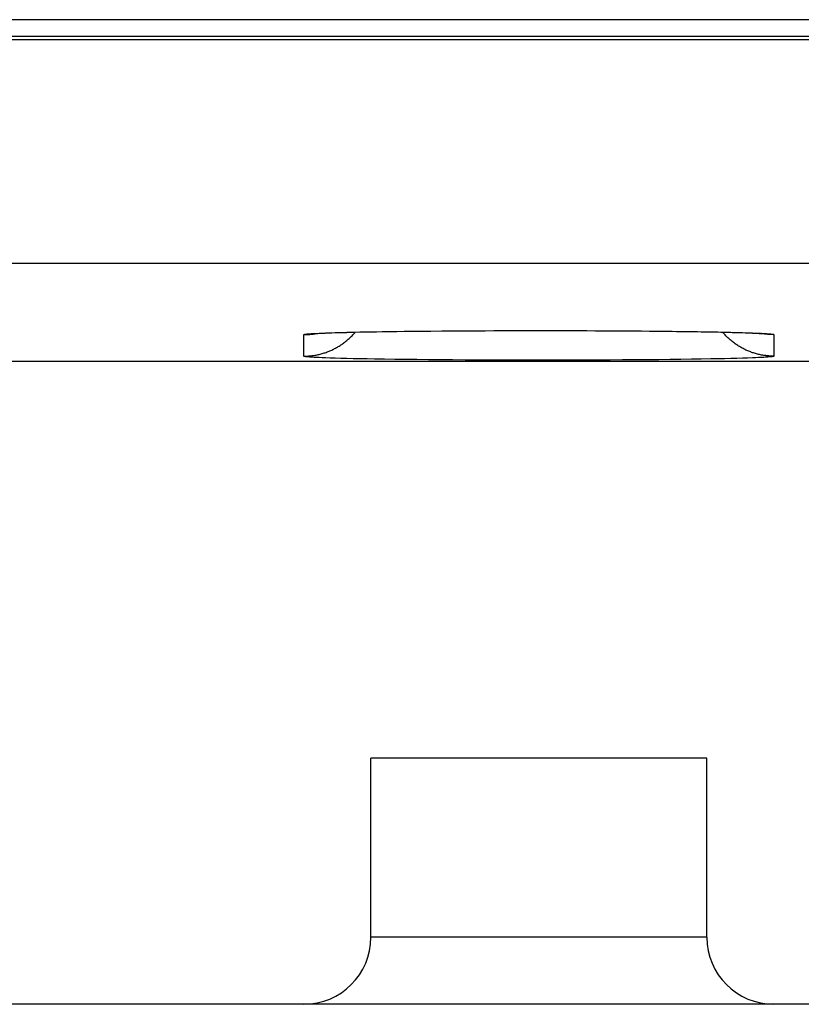
# Model space of a CAD drawing. Units: millimetres. Extents: x -70.9 to -3.6, y -10.6 to 38.4.
# Drawn here: x -43.1 to -39.6, y -8.5 to -4.1 of the extents above; entities that cross this region are included whole.
import ezdxf

# ---------------------------------------------------------------- set-up
doc = ezdxf.new("R2010")
doc.units = ezdxf.units.MM
doc.header["$LTSCALE"] = 16.335
doc.layers.get('0').update_dxf_attribs({"linetype": 'CONTINUOUS'})
for name, color, linetype in [('ASSI', 7, 'CONTINUOUS'), ('DRAFT', 7, 'CONTINUOUS'), ('RACCORDO', 7, 'CONTINUOUS')]:
    doc.layers.add(name, color=color, linetype=linetype)

msp = doc.modelspace()

# ---------------------------------------------------------------- linework, layer by layer
at = {"color": 7, "linetype": 'CONTINUOUS'}
msp.add_line((-39.9986, -7.3747), (-41.4986, -7.3747), dxfattribs=at)
at = {"layer": 'ASSI', "color": 7, "linetype": 'CONTINUOUS'}
for p, q in [((-20.1486, -4.0747), (-67.9986, -4.0747)), ((-68.0839, -4.1489), (-19.9486, -4.1489)), ((-41.7434, -5.4769), (-41.7358, -5.4764)), ((-41.7358, -5.4764), (-41.7265, -5.4759)), ((-41.7265, -5.4759), (-41.7155, -5.4754)), ((-41.7155, -5.4754), (-41.7029, -5.4749)), ((-41.7029, -5.4749), (-41.6887, -5.4743)), ((-41.6887, -5.4743), (-41.673, -5.4737)), ((-41.673, -5.4737), (-41.6558, -5.4732)), ((-41.6558, -5.4732), (-41.637, -5.4726)), ((-41.637, -5.4726), (-41.6061, -5.4718)), ((-41.6061, -5.4718), (-41.5717, -5.471)), ((-41.5717, -5.471), (-41.534, -5.4702)), ((-41.534, -5.4702), (-41.493, -5.4694)), ((-41.493, -5.4694), (-41.4487, -5.4686)), ((-41.4487, -5.4686), (-41.4013, -5.4679)), ((-41.4013, -5.4679), (-41.3507, -5.4673)), ((-41.3507, -5.4673), (-41.2971, -5.4666)), ((-41.2971, -5.4666), (-41.2407, -5.4661)), ((-41.2407, -5.4661), (-41.1816, -5.4656)), ((-41.1816, -5.4656), (-41.12, -5.4651)), ((-41.12, -5.4651), (-41.0561, -5.4647)), ((-41.0561, -5.4647), (-40.9901, -5.4644)), ((-40.9901, -5.4644), (-40.9223, -5.4642)), ((-40.9223, -5.4642), (-40.853, -5.464)), ((-40.853, -5.464), (-40.7825, -5.4639)), ((-40.7825, -5.4639), (-40.711, -5.4639)), ((-40.711, -5.4639), (-40.6391, -5.464)), ((-40.6391, -5.464), (-40.5673, -5.4642)), ((-40.5673, -5.4642), (-40.4961, -5.4645)), ((-40.4961, -5.4645), (-40.4261, -5.4648)), ((-40.4261, -5.4648), (-40.3578, -5.4653)), ((-40.3578, -5.4653), (-40.2917, -5.4658)), ((-40.2917, -5.4658), (-40.2282, -5.4664)), ((-40.2282, -5.4664), (-40.1677, -5.467)), ((-40.1677, -5.467), (-40.1293, -5.4675)), ((-40.1293, -5.4675), (-40.0925, -5.468)), ((-40.0925, -5.468), (-40.0575, -5.4685)), ((-40.0575, -5.4685), (-40.0242, -5.469)), ((-40.0242, -5.469), (-39.9927, -5.4696)), ((-39.9927, -5.4696), (-39.9631, -5.4702)), ((-39.9631, -5.4702), (-39.9354, -5.4707)), ((-39.9354, -5.4707), (-39.9096, -5.4713)), ((-39.9096, -5.4713), (-39.8856, -5.4719)), ((-39.8856, -5.4719), (-39.8634, -5.4725)), ((-39.8634, -5.4725), (-39.843, -5.4731)), ((-39.843, -5.4731), (-39.8244, -5.4737)), ((-39.8244, -5.4737), (-39.8076, -5.4743)), ((-39.8076, -5.4743), (-39.7926, -5.4749)), ((-39.7926, -5.4749), (-39.7794, -5.4755)), ((-39.7794, -5.4755), (-39.768, -5.4761)), ((-39.768, -5.4761), (-39.7585, -5.4766)), ((-52.3486, -5.6001), (-22.1486, -5.6001)), ((-39.9986, -7.3747), (-41.4986, -7.3747)), ((-41.4986, -8.1747), (-41.4986, -7.3747)), ((-39.9986, -8.1747), (-39.9986, -7.3747)), ((-39.6988, -8.4747), (-43.1986, -8.4747)), ((-38.2986, -8.4747), (-39.6986, -8.4747))]:
    msp.add_line(p, q, dxfattribs=at)
at = {"layer": 'ASSI', "color": 253, "linetype": 'CONTINUOUS'}
for p, q in [((-68.2876, -4.1636), (-16.918, -4.1636)), ((-68.2876, -5.1634), (-17.2059, -5.1634)), ((-41.7986, -5.5782), (-41.7986, -5.4822)), ((-41.7766, -5.4785), (-41.7715, -5.4781)), ((-41.7715, -5.4781), (-41.7658, -5.4777)), ((-41.7658, -5.4777), (-41.7596, -5.4773)), ((-41.7596, -5.4773), (-41.7529, -5.4769)), ((-41.7529, -5.4769), (-41.7419, -5.4763)), ((-41.7419, -5.4763), (-41.7297, -5.4757)), ((-41.7297, -5.4757), (-41.7163, -5.4751)), ((-41.7163, -5.4751), (-41.7019, -5.4745)), ((-41.7019, -5.4745), (-41.6808, -5.4738)), ((-41.6808, -5.4738), (-41.6579, -5.473)), ((-41.6579, -5.473), (-41.633, -5.4723)), ((-41.633, -5.4723), (-41.6064, -5.4716)), ((-41.6064, -5.4716), (-41.5779, -5.471)), ((-41.5779, -5.471), (-41.5477, -5.4703)), ((-41.5477, -5.4703), (-41.5159, -5.4697)), ((-41.5159, -5.4697), (-41.4739, -5.469)), ((-41.4739, -5.469), (-41.4295, -5.4683)), ((-41.4295, -5.4683), (-41.383, -5.4676)), ((-41.383, -5.4676), (-41.3344, -5.467)), ((-41.3344, -5.467), (-41.2839, -5.4664)), ((-41.2839, -5.4664), (-41.2422, -5.466)), ((-41.2316, -5.4659), (-41.1778, -5.4655)), ((-41.1778, -5.4655), (-41.1226, -5.4651)), ((-41.1114, -5.465), (-41.0662, -5.4647)), ((-41.0548, -5.4647), (-40.9971, -5.4644)), ((-40.9855, -5.4644), (-40.927, -5.4642)), ((-40.9152, -5.4641), (-40.8559, -5.464)), ((-40.844, -5.464), (-40.7844, -5.4639)), ((-40.7725, -5.4639), (-40.7127, -5.4639)), ((-40.7008, -5.4639), (-40.6412, -5.464)), ((-40.6293, -5.464), (-40.5702, -5.4642)), ((-40.5584, -5.4642), (-40.5, -5.4644)), ((-40.4884, -5.4645), (-40.4309, -5.4647)), ((-40.4196, -5.4648), (-40.3634, -5.4652)), ((-40.3523, -5.4652), (-40.2976, -5.4657)), ((-40.2869, -5.4658), (-40.234, -5.4662)), ((-40.234, -5.4662), (-40.1827, -5.4668)), ((-40.1827, -5.4668), (-40.1333, -5.4674)), ((-40.1333, -5.4674), (-40.0859, -5.468)), ((-40.0859, -5.468), (-40.0407, -5.4687)), ((-40.0407, -5.4687), (-39.9977, -5.4694)), ((-39.9977, -5.4694), (-39.9651, -5.47)), ((-39.9651, -5.47), (-39.9341, -5.4706)), ((-39.9341, -5.4706), (-39.9047, -5.4713)), ((-39.9047, -5.4713), (-39.8772, -5.472)), ((-39.8772, -5.472), (-39.8514, -5.4727)), ((-39.8514, -5.4727), (-39.8275, -5.4734)), ((-39.8275, -5.4734), (-39.8055, -5.4742)), ((-39.8055, -5.4742), (-39.7855, -5.4749)), ((-39.7855, -5.4749), (-39.7718, -5.4755)), ((-39.7718, -5.4755), (-39.7592, -5.4761)), ((-39.7592, -5.4761), (-39.7477, -5.4767)), ((-39.7477, -5.4767), (-39.7408, -5.4771)), ((-39.7408, -5.4771), (-39.7343, -5.4775)), ((-39.7343, -5.4775), (-39.7284, -5.4779)), ((-39.6986, -5.4822), (-39.6986, -5.5782)), ((-41.7658, -5.5828), (-41.7715, -5.5824)), ((-41.7596, -5.5832), (-41.7658, -5.5828)), ((-41.7529, -5.5836), (-41.7596, -5.5832)), ((-41.7419, -5.5842), (-41.7529, -5.5836)), ((-41.7297, -5.5847), (-41.7419, -5.5842)), ((-41.7163, -5.5853), (-41.7297, -5.5847)), ((-41.7019, -5.5859), (-41.7163, -5.5853)), ((-41.6808, -5.5866), (-41.7019, -5.5859)), ((-41.6579, -5.5874), (-41.6808, -5.5866)), ((-41.633, -5.5881), (-41.6579, -5.5874)), ((-39.8392, -5.5874), (-39.8641, -5.5881)), ((-39.8163, -5.5866), (-39.8392, -5.5874)), ((-39.7953, -5.5859), (-39.8163, -5.5866)), ((-39.7808, -5.5853), (-39.7953, -5.5859)), ((-39.7674, -5.5847), (-39.7808, -5.5853)), ((-39.7552, -5.5842), (-39.7674, -5.5847)), ((-39.7442, -5.5836), (-39.7552, -5.5842)), ((-39.7375, -5.5832), (-39.7442, -5.5836)), ((-39.7313, -5.5828), (-39.7375, -5.5832)), ((-39.7256, -5.5824), (-39.7313, -5.5828)), ((-39.7205, -5.5819), (-39.7256, -5.5824)), ((-41.6064, -5.5888), (-41.633, -5.5881)), ((-41.5779, -5.5895), (-41.6064, -5.5888)), ((-41.5477, -5.5901), (-41.5779, -5.5895)), ((-41.5159, -5.5907), (-41.5477, -5.5901)), ((-41.4825, -5.5913), (-41.5159, -5.5907)), ((-41.4386, -5.592), (-41.4825, -5.5913)), ((-41.3925, -5.5927), (-41.4386, -5.592)), ((-41.3442, -5.5933), (-41.3925, -5.5927)), ((-41.2941, -5.5939), (-41.3442, -5.5933)), ((-41.2422, -5.5944), (-41.2941, -5.5939)), ((-41.1887, -5.5949), (-41.2422, -5.5944)), ((-41.1337, -5.5953), (-41.1887, -5.5949)), ((-41.0775, -5.5956), (-41.1337, -5.5953)), ((-41.0203, -5.5959), (-41.0775, -5.5956)), ((-40.9622, -5.5962), (-41.0203, -5.5959)), ((-40.9033, -5.5963), (-40.9622, -5.5962)), ((-40.844, -5.5965), (-40.9033, -5.5963)), ((-40.7844, -5.5965), (-40.844, -5.5965)), ((-40.7247, -5.5965), (-40.7844, -5.5965)), ((-40.665, -5.5965), (-40.7247, -5.5965)), ((-40.6056, -5.5964), (-40.665, -5.5965)), ((-40.5466, -5.5962), (-40.6056, -5.5964)), ((-40.4884, -5.596), (-40.5466, -5.5962)), ((-40.4309, -5.5957), (-40.4884, -5.596)), ((-40.3745, -5.5953), (-40.4309, -5.5957)), ((-40.3193, -5.5949), (-40.3745, -5.5953)), ((-40.2655, -5.5945), (-40.3193, -5.5949)), ((-40.2133, -5.594), (-40.2655, -5.5945)), ((-40.1627, -5.5934), (-40.2133, -5.594)), ((-40.1141, -5.5928), (-40.1627, -5.5934)), ((-40.0676, -5.5922), (-40.1141, -5.5928)), ((-40.0232, -5.5915), (-40.0676, -5.5922)), ((-39.9812, -5.5907), (-40.0232, -5.5915)), ((-39.9494, -5.5901), (-39.9812, -5.5907)), ((-39.9192, -5.5895), (-39.9494, -5.5901)), ((-39.8907, -5.5888), (-39.9192, -5.5895)), ((-39.8641, -5.5881), (-39.8907, -5.5888)), ((-39.9986, -8.1747), (-41.4986, -8.1747))]:
    msp.add_line(p, q, dxfattribs=at)
for points in [[(-41.7986, -5.5782), (-41.7939, -5.5782), (-41.7893, -5.5781), (-41.7847, -5.5779), (-41.7801, -5.5776), (-41.7755, -5.5773), (-41.7709, -5.5769), (-41.7663, -5.5765), (-41.7617, -5.5759), (-41.7571, -5.5753), (-41.7525, -5.5747), (-41.748, -5.5739), (-41.7434, -5.5731), (-41.7389, -5.5722), (-41.7344, -5.5713), (-41.7299, -5.5702), (-41.7254, -5.5692), (-41.7209, -5.568), (-41.7165, -5.5668), (-41.712, -5.5655), (-41.7076, -5.5641), (-41.7032, -5.5627), (-41.6988, -5.5612), (-41.6945, -5.5596), (-41.6902, -5.558), (-41.6859, -5.5563), (-41.6816, -5.5545), (-41.6774, -5.5527), (-41.6732, -5.5508), (-41.669, -5.5488), (-41.6648, -5.5468), (-41.6607, -5.5447), (-41.6566, -5.5425), (-41.6526, -5.5403), (-41.6486, -5.538), (-41.6446, -5.5357), (-41.6406, -5.5333), (-41.6367, -5.5308), (-41.6328, -5.5283), (-41.629, -5.5257), (-41.6252, -5.5231), (-41.6215, -5.5204), (-41.6178, -5.5176), (-41.6141, -5.5148), (-41.6105, -5.512), (-41.6069, -5.509), (-41.6034, -5.506), (-41.5999, -5.503), (-41.5964, -5.4999), (-41.5931, -5.4968), (-41.5897, -5.4936), (-41.5864, -5.4904), (-41.5832, -5.4871), (-41.58, -5.4837), (-41.5769, -5.4803), (-41.5738, -5.4769), (-41.5707, -5.4734), (-41.5686, -5.4709)], [(-41.7986, -5.4822), (-41.7939, -5.4822), (-41.7893, -5.4821), (-41.7847, -5.4819), (-41.7801, -5.4816), (-41.7755, -5.4813), (-41.7709, -5.4809), (-41.7663, -5.4805), (-41.7617, -5.4799), (-41.7571, -5.4793), (-41.7525, -5.4787), (-41.748, -5.4779), (-41.7434, -5.4771), (-41.7418, -5.4768)], [(-41.7986, -5.4822), (-41.7985, -5.482), (-41.7983, -5.4818), (-41.7979, -5.4816), (-41.7975, -5.4814), (-41.7969, -5.4812), (-41.7961, -5.481), (-41.7952, -5.4808), (-41.7942, -5.4805), (-41.7931, -5.4803), (-41.7918, -5.4801), (-41.7903, -5.4799), (-41.7888, -5.4797), (-41.7871, -5.4795), (-41.7853, -5.4793), (-41.7833, -5.4791), (-41.7812, -5.4789), (-41.779, -5.4787), (-41.7766, -5.4785)], [(-39.6986, -5.5782), (-39.7032, -5.5782), (-39.7078, -5.5781), (-39.7124, -5.5779), (-39.717, -5.5776), (-39.7216, -5.5773), (-39.7262, -5.5769), (-39.7308, -5.5765), (-39.7354, -5.5759), (-39.74, -5.5753), (-39.7446, -5.5747), (-39.7491, -5.5739), (-39.7537, -5.5731), (-39.7582, -5.5722), (-39.7627, -5.5713), (-39.7672, -5.5702), (-39.7717, -5.5692), (-39.7762, -5.568), (-39.7807, -5.5668), (-39.7851, -5.5655), (-39.7895, -5.5641), (-39.7939, -5.5627), (-39.7983, -5.5612), (-39.8026, -5.5596), (-39.8069, -5.558), (-39.8112, -5.5563), (-39.8155, -5.5545), (-39.8197, -5.5527), (-39.8239, -5.5508), (-39.8281, -5.5488), (-39.8323, -5.5468), (-39.8364, -5.5447), (-39.8405, -5.5425), (-39.8445, -5.5403), (-39.8486, -5.538), (-39.8525, -5.5357), (-39.8565, -5.5333), (-39.8604, -5.5308), (-39.8643, -5.5283), (-39.8681, -5.5257), (-39.8719, -5.5231), (-39.8756, -5.5204), (-39.8793, -5.5176), (-39.883, -5.5148), (-39.8866, -5.512), (-39.8902, -5.509), (-39.8937, -5.506), (-39.8972, -5.503), (-39.9007, -5.4999), (-39.9041, -5.4968), (-39.9074, -5.4936), (-39.9107, -5.4904), (-39.9139, -5.4871), (-39.9171, -5.4837), (-39.9203, -5.4803), (-39.9233, -5.4769), (-39.9264, -5.4734), (-39.9285, -5.4709)], [(-39.6986, -5.4822), (-39.7032, -5.4822), (-39.7078, -5.4821), (-39.7124, -5.4819), (-39.717, -5.4816), (-39.7216, -5.4813), (-39.7262, -5.4809), (-39.7308, -5.4805), (-39.7354, -5.4799), (-39.74, -5.4793), (-39.7446, -5.4787), (-39.7491, -5.4779), (-39.7537, -5.4771), (-39.7553, -5.4768)], [(-39.7284, -5.4779), (-39.723, -5.4783), (-39.7205, -5.4785), (-39.7181, -5.4787), (-39.7159, -5.4789), (-39.7138, -5.4791), (-39.7119, -5.4793), (-39.71, -5.4795), (-39.7083, -5.4797), (-39.7068, -5.4799), (-39.7053, -5.4801), (-39.7041, -5.4803), (-39.7029, -5.4805), (-39.7019, -5.4808), (-39.701, -5.481), (-39.7002, -5.4812), (-39.6996, -5.4814), (-39.6992, -5.4816), (-39.6988, -5.4818), (-39.6986, -5.482), (-39.6986, -5.4822)], [(-41.7715, -5.5824), (-41.7766, -5.5819), (-41.779, -5.5817), (-41.7812, -5.5815), (-41.7833, -5.5813), (-41.7853, -5.5811), (-41.7871, -5.5809), (-41.7888, -5.5807), (-41.7903, -5.5805), (-41.7918, -5.5803), (-41.7931, -5.5801), (-41.7942, -5.5799), (-41.7952, -5.5797), (-41.7961, -5.5795), (-41.7969, -5.5793), (-41.7975, -5.579), (-41.7979, -5.5788), (-41.7983, -5.5786), (-41.7985, -5.5784), (-41.7986, -5.5782)], [(-39.6986, -5.5782), (-39.6986, -5.5784), (-39.6988, -5.5786), (-39.6992, -5.5788), (-39.6996, -5.579), (-39.7002, -5.5793), (-39.701, -5.5795), (-39.7019, -5.5797), (-39.7029, -5.5799), (-39.7041, -5.5801), (-39.7053, -5.5803), (-39.7068, -5.5805), (-39.7083, -5.5807), (-39.71, -5.5809), (-39.7119, -5.5811), (-39.7138, -5.5813), (-39.7159, -5.5815), (-39.7181, -5.5817), (-39.7205, -5.5819)]]:
    msp.add_lwpolyline(points, dxfattribs=at)
at = {"layer": 'ASSI', "color": 7, "linetype": 'CONTINUOUS'}
for points in [[(-41.753, -5.4776), (-41.7522, -5.4775), (-41.7508, -5.4774), (-41.7489, -5.4773), (-41.7464, -5.4771), (-41.7434, -5.4769)], [(-39.7585, -5.4766), (-39.7546, -5.4768), (-39.7513, -5.4771), (-39.7484, -5.4773), (-39.7463, -5.4774), (-39.7455, -5.4775)]]:
    msp.add_lwpolyline(points, dxfattribs=at)
for centre, start, end in [((-41.7986, -8.1747), 270, 360), ((-39.6986, -8.1747), 180, 270)]:
    msp.add_arc(centre, 0.3, start, end, dxfattribs=at)
at = {"layer": 'DRAFT', "color": 7, "linetype": 'CONTINUOUS'}
msp.add_line((-52.3486, -5.6001), (-22.1486, -5.6001), dxfattribs=at)
at = {"layer": 'RACCORDO', "color": 7, "linetype": 'CONTINUOUS'}
for p, q in [((-20.3327, -4.0747), (-67.9986, -4.0747)), ((-68.0839, -4.1489), (-19.9486, -4.1489)), ((-41.7531, -5.4776), (-41.7528, -5.4776)), ((-41.7528, -5.4776), (-41.7523, -5.4776)), ((-41.7523, -5.4776), (-41.7515, -5.4775)), ((-41.7515, -5.4775), (-41.75, -5.4774)), ((-41.75, -5.4774), (-41.7479, -5.4772)), ((-41.7479, -5.4772), (-41.7454, -5.477)), ((-41.7454, -5.477), (-41.7414, -5.4768)), ((-41.7414, -5.4768), (-41.7365, -5.4765)), ((-41.7365, -5.4765), (-41.7295, -5.4761)), ((-41.7295, -5.4761), (-41.721, -5.4757)), ((-41.721, -5.4757), (-41.7089, -5.4751)), ((-41.7089, -5.4751), (-41.7029, -5.4749)), ((-39.7948, -5.4748), (-39.7807, -5.4754)), ((-39.7807, -5.4754), (-39.7709, -5.4759)), ((-39.7709, -5.4759), (-39.7641, -5.4763)), ((-39.7641, -5.4763), (-39.7583, -5.4766)), ((-39.7583, -5.4766), (-39.7536, -5.4769)), ((-39.7536, -5.4769), (-39.7506, -5.4771)), ((-39.7506, -5.4771), (-39.7481, -5.4773)), ((-39.7481, -5.4773), (-39.7466, -5.4774)), ((-39.7466, -5.4774), (-39.7456, -5.4775)), ((-39.7456, -5.4775), (-39.7442, -5.4776)), ((-41.4986, -8.1747), (-41.4986, -7.3747)), ((-39.9986, -8.1747), (-39.9986, -7.3747)), ((-39.7015, -8.4747), (-43.1986, -8.4747)), ((-38.2986, -8.4747), (-39.6986, -8.4747))]:
    msp.add_line(p, q, dxfattribs=at)
at = {"layer": 'RACCORDO', "color": 253, "linetype": 'CONTINUOUS'}
for p, q in [((-68.2876, -4.1636), (-16.918, -4.1636)), ((-68.2876, -5.1634), (-17.2059, -5.1634)), ((-41.7986, -5.5782), (-41.7986, -5.4822)), ((-41.7766, -5.4785), (-41.7715, -5.4781)), ((-41.7715, -5.4781), (-41.7658, -5.4777)), ((-41.7658, -5.4777), (-41.7596, -5.4773)), ((-41.7596, -5.4773), (-41.7529, -5.4769)), ((-41.7529, -5.4769), (-41.7419, -5.4763)), ((-41.7419, -5.4763), (-41.7297, -5.4757)), ((-41.7297, -5.4757), (-41.7163, -5.4751)), ((-41.7163, -5.4751), (-41.7019, -5.4745)), ((-41.7019, -5.4745), (-41.6808, -5.4738)), ((-41.6808, -5.4738), (-41.6579, -5.473)), ((-41.6579, -5.473), (-41.633, -5.4723)), ((-41.633, -5.4723), (-41.6064, -5.4716)), ((-41.6064, -5.4716), (-41.5779, -5.471)), ((-41.5779, -5.471), (-41.5477, -5.4703)), ((-41.5477, -5.4703), (-41.5159, -5.4697)), ((-41.5159, -5.4697), (-41.4739, -5.469)), ((-41.4739, -5.469), (-41.4295, -5.4683)), ((-41.4295, -5.4683), (-41.383, -5.4676)), ((-41.383, -5.4676), (-41.3344, -5.467)), ((-41.3344, -5.467), (-41.2839, -5.4664)), ((-41.2839, -5.4664), (-41.2316, -5.4659)), ((-41.2316, -5.4659), (-41.1778, -5.4655)), ((-41.1778, -5.4655), (-41.1226, -5.4651)), ((-41.1226, -5.4651), (-41.0662, -5.4647)), ((-41.0662, -5.4647), (-41.0087, -5.4645)), ((-41.0087, -5.4645), (-40.9505, -5.4642)), ((-40.9505, -5.4642), (-40.8915, -5.4641)), ((-40.8915, -5.4641), (-40.8321, -5.4639)), ((-40.8321, -5.4639), (-40.7725, -5.4639)), ((-40.7725, -5.4639), (-40.7127, -5.4639)), ((-40.7127, -5.4639), (-40.6531, -5.464)), ((-40.6531, -5.464), (-40.5938, -5.4641)), ((-40.5938, -5.4641), (-40.5349, -5.4643)), ((-40.5349, -5.4643), (-40.4768, -5.4645)), ((-40.4768, -5.4645), (-40.4196, -5.4648)), ((-40.4196, -5.4648), (-40.3634, -5.4652)), ((-40.3634, -5.4652), (-40.3084, -5.4656)), ((-40.3084, -5.4656), (-40.2549, -5.466)), ((-40.2549, -5.466), (-40.203, -5.4666)), ((-40.203, -5.4666), (-40.1529, -5.4671)), ((-40.1529, -5.4671), (-40.1046, -5.4677)), ((-40.1046, -5.4677), (-40.0585, -5.4684)), ((-40.0585, -5.4684), (-40.0146, -5.4691)), ((-40.0146, -5.4691), (-39.9812, -5.4697)), ((-39.9812, -5.4697), (-39.9494, -5.4703)), ((-39.9494, -5.4703), (-39.9192, -5.471)), ((-39.9192, -5.471), (-39.8907, -5.4716)), ((-39.8907, -5.4716), (-39.8641, -5.4723)), ((-39.8641, -5.4723), (-39.8392, -5.473)), ((-39.8392, -5.473), (-39.8163, -5.4738)), ((-39.8163, -5.4738), (-39.7953, -5.4745)), ((-39.7953, -5.4745), (-39.7808, -5.4751)), ((-39.7808, -5.4751), (-39.7674, -5.4757)), ((-39.7674, -5.4757), (-39.7552, -5.4763)), ((-39.7552, -5.4763), (-39.7442, -5.4769)), ((-39.7442, -5.4769), (-39.7375, -5.4773)), ((-39.7375, -5.4773), (-39.7313, -5.4777)), ((-39.7313, -5.4777), (-39.7256, -5.4781)), ((-39.6986, -5.4822), (-39.6986, -5.5782)), ((-41.7658, -5.5828), (-41.7715, -5.5824)), ((-41.7596, -5.5832), (-41.7658, -5.5828)), ((-41.7529, -5.5836), (-41.7596, -5.5832)), ((-41.7419, -5.5842), (-41.7529, -5.5836)), ((-41.7297, -5.5847), (-41.7419, -5.5842)), ((-41.7163, -5.5853), (-41.7297, -5.5847)), ((-41.7019, -5.5859), (-41.7163, -5.5853)), ((-41.6808, -5.5866), (-41.7019, -5.5859)), ((-41.6579, -5.5874), (-41.6808, -5.5866)), ((-41.633, -5.5881), (-41.6579, -5.5874)), ((-39.8392, -5.5874), (-39.8641, -5.5881)), ((-39.8163, -5.5866), (-39.8392, -5.5874)), ((-39.7953, -5.5859), (-39.8163, -5.5866)), ((-39.7808, -5.5853), (-39.7953, -5.5859)), ((-39.7674, -5.5847), (-39.7808, -5.5853)), ((-39.7552, -5.5842), (-39.7674, -5.5847)), ((-39.7442, -5.5836), (-39.7552, -5.5842)), ((-39.7375, -5.5832), (-39.7442, -5.5836)), ((-39.7313, -5.5828), (-39.7375, -5.5832)), ((-39.7256, -5.5824), (-39.7313, -5.5828)), ((-39.7205, -5.5819), (-39.7256, -5.5824)), ((-41.6064, -5.5888), (-41.633, -5.5881)), ((-41.5779, -5.5895), (-41.6064, -5.5888)), ((-41.5477, -5.5901), (-41.5779, -5.5895)), ((-41.5159, -5.5907), (-41.5477, -5.5901)), ((-41.4825, -5.5913), (-41.5159, -5.5907)), ((-41.4386, -5.592), (-41.4825, -5.5913)), ((-41.3925, -5.5927), (-41.4386, -5.592)), ((-41.3442, -5.5933), (-41.3925, -5.5927)), ((-41.2941, -5.5939), (-41.3442, -5.5933)), ((-41.2422, -5.5944), (-41.2941, -5.5939)), ((-41.1887, -5.5949), (-41.2422, -5.5944)), ((-41.1337, -5.5953), (-41.1887, -5.5949)), ((-41.0775, -5.5956), (-41.1337, -5.5953)), ((-41.0203, -5.5959), (-41.0775, -5.5956)), ((-40.9622, -5.5962), (-41.0203, -5.5959)), ((-40.9033, -5.5963), (-40.9622, -5.5962)), ((-40.844, -5.5965), (-40.9033, -5.5963)), ((-40.7844, -5.5965), (-40.844, -5.5965)), ((-40.7247, -5.5965), (-40.7844, -5.5965)), ((-40.665, -5.5965), (-40.7247, -5.5965)), ((-40.6056, -5.5964), (-40.665, -5.5965)), ((-40.5466, -5.5962), (-40.6056, -5.5964)), ((-40.4884, -5.596), (-40.5466, -5.5962)), ((-40.4309, -5.5957), (-40.4884, -5.596)), ((-40.3745, -5.5953), (-40.4309, -5.5957)), ((-40.3193, -5.5949), (-40.3745, -5.5953)), ((-40.2655, -5.5945), (-40.3193, -5.5949)), ((-40.2133, -5.594), (-40.2655, -5.5945)), ((-40.1627, -5.5934), (-40.2133, -5.594)), ((-40.1141, -5.5928), (-40.1627, -5.5934)), ((-40.0676, -5.5922), (-40.1141, -5.5928)), ((-40.0232, -5.5915), (-40.0676, -5.5922)), ((-39.9812, -5.5907), (-40.0232, -5.5915)), ((-39.9494, -5.5901), (-39.9812, -5.5907)), ((-39.9192, -5.5895), (-39.9494, -5.5901)), ((-39.8907, -5.5888), (-39.9192, -5.5895)), ((-39.8641, -5.5881), (-39.8907, -5.5888)), ((-39.9986, -8.1747), (-41.4986, -8.1747))]:
    msp.add_line(p, q, dxfattribs=at)
for points in [[(-41.7986, -5.5782), (-41.7939, -5.5782), (-41.7893, -5.5781), (-41.7847, -5.5779), (-41.7801, -5.5776), (-41.7755, -5.5773), (-41.7709, -5.5769), (-41.7663, -5.5765), (-41.7617, -5.5759), (-41.7571, -5.5753), (-41.7525, -5.5747), (-41.748, -5.5739), (-41.7434, -5.5731), (-41.7389, -5.5722), (-41.7344, -5.5713), (-41.7299, -5.5702), (-41.7254, -5.5692), (-41.7209, -5.568), (-41.7165, -5.5668), (-41.712, -5.5655), (-41.7076, -5.5641), (-41.7032, -5.5627), (-41.6988, -5.5612), (-41.6945, -5.5596), (-41.6902, -5.558), (-41.6859, -5.5563), (-41.6816, -5.5545), (-41.6774, -5.5527), (-41.6732, -5.5508), (-41.669, -5.5488), (-41.6648, -5.5468), (-41.6607, -5.5447), (-41.6566, -5.5425), (-41.6526, -5.5403), (-41.6486, -5.538), (-41.6446, -5.5357), (-41.6406, -5.5333), (-41.6367, -5.5308), (-41.6328, -5.5283), (-41.629, -5.5257), (-41.6252, -5.5231), (-41.6215, -5.5204), (-41.6178, -5.5176), (-41.6141, -5.5148), (-41.6105, -5.512), (-41.6069, -5.509), (-41.6034, -5.506), (-41.5999, -5.503), (-41.5964, -5.4999), (-41.5931, -5.4968), (-41.5897, -5.4936), (-41.5864, -5.4904), (-41.5832, -5.4871), (-41.58, -5.4837), (-41.5769, -5.4803), (-41.5738, -5.4769), (-41.5707, -5.4734), (-41.5686, -5.4709)], [(-41.7986, -5.4822), (-41.7985, -5.482), (-41.7983, -5.4818), (-41.7979, -5.4816), (-41.7975, -5.4814), (-41.7969, -5.4812), (-41.7961, -5.481), (-41.7952, -5.4808), (-41.7942, -5.4805), (-41.7931, -5.4803), (-41.7918, -5.4801), (-41.7903, -5.4799), (-41.7888, -5.4797), (-41.7871, -5.4795), (-41.7853, -5.4793), (-41.7833, -5.4791), (-41.7812, -5.4789), (-41.779, -5.4787), (-41.7766, -5.4785)], [(-41.7986, -5.4822), (-41.7939, -5.4822), (-41.7893, -5.4821), (-41.7847, -5.4819), (-41.7801, -5.4816), (-41.7755, -5.4813), (-41.7709, -5.4809), (-41.7663, -5.4805), (-41.7617, -5.4799), (-41.7571, -5.4793), (-41.7525, -5.4787)], [(-41.7525, -5.4787), (-41.748, -5.4779), (-41.7434, -5.4771), (-41.7418, -5.4768)], [(-39.6986, -5.5782), (-39.7032, -5.5782), (-39.7078, -5.5781), (-39.7124, -5.5779), (-39.717, -5.5776), (-39.7216, -5.5773), (-39.7262, -5.5769), (-39.7308, -5.5765), (-39.7354, -5.5759), (-39.74, -5.5753), (-39.7446, -5.5747), (-39.7491, -5.5739), (-39.7537, -5.5731), (-39.7582, -5.5722), (-39.7627, -5.5713), (-39.7672, -5.5702), (-39.7717, -5.5692), (-39.7762, -5.568), (-39.7807, -5.5668), (-39.7851, -5.5655), (-39.7895, -5.5641), (-39.7939, -5.5627), (-39.7983, -5.5612), (-39.8026, -5.5596), (-39.8069, -5.558), (-39.8112, -5.5563), (-39.8155, -5.5545), (-39.8197, -5.5527), (-39.8239, -5.5508), (-39.8281, -5.5488), (-39.8323, -5.5468), (-39.8364, -5.5447), (-39.8405, -5.5425), (-39.8445, -5.5403), (-39.8486, -5.538), (-39.8525, -5.5357), (-39.8565, -5.5333), (-39.8604, -5.5308), (-39.8643, -5.5283), (-39.8681, -5.5257), (-39.8719, -5.5231), (-39.8756, -5.5204), (-39.8793, -5.5176), (-39.883, -5.5148), (-39.8866, -5.512), (-39.8902, -5.509), (-39.8937, -5.506), (-39.8972, -5.503), (-39.9007, -5.4999), (-39.9041, -5.4968), (-39.9074, -5.4936), (-39.9107, -5.4904), (-39.9139, -5.4871), (-39.9171, -5.4837), (-39.9203, -5.4803), (-39.9233, -5.4769), (-39.9264, -5.4734), (-39.9285, -5.4709)], [(-39.7446, -5.4787), (-39.7491, -5.4779), (-39.7537, -5.4771), (-39.7553, -5.4768)], [(-39.6986, -5.4822), (-39.7032, -5.4822), (-39.7078, -5.4821), (-39.7124, -5.4819), (-39.717, -5.4816), (-39.7216, -5.4813), (-39.7262, -5.4809), (-39.7308, -5.4805), (-39.7354, -5.4799), (-39.74, -5.4793), (-39.7446, -5.4787)], [(-39.7256, -5.4781), (-39.7205, -5.4785), (-39.7181, -5.4787), (-39.7159, -5.4789), (-39.7138, -5.4791), (-39.7119, -5.4793), (-39.71, -5.4795), (-39.7083, -5.4797), (-39.7068, -5.4799), (-39.7053, -5.4801), (-39.7041, -5.4803), (-39.7029, -5.4805), (-39.7019, -5.4808), (-39.701, -5.481), (-39.7002, -5.4812), (-39.6996, -5.4814), (-39.6992, -5.4816), (-39.6988, -5.4818), (-39.6986, -5.482), (-39.6986, -5.4822)], [(-41.7715, -5.5824), (-41.7766, -5.5819), (-41.779, -5.5817), (-41.7812, -5.5815), (-41.7833, -5.5813), (-41.7853, -5.5811), (-41.7871, -5.5809), (-41.7888, -5.5807), (-41.7903, -5.5805), (-41.7918, -5.5803), (-41.7931, -5.5801), (-41.7942, -5.5799), (-41.7952, -5.5797), (-41.7961, -5.5795), (-41.7969, -5.5793), (-41.7975, -5.579), (-41.7979, -5.5788), (-41.7983, -5.5786), (-41.7985, -5.5784), (-41.7986, -5.5782)], [(-39.6986, -5.5782), (-39.6986, -5.5784), (-39.6988, -5.5786), (-39.6992, -5.5788), (-39.6996, -5.579), (-39.7002, -5.5793), (-39.701, -5.5795), (-39.7019, -5.5797), (-39.7029, -5.5799), (-39.7041, -5.5801), (-39.7053, -5.5803), (-39.7068, -5.5805), (-39.7083, -5.5807), (-39.71, -5.5809), (-39.7119, -5.5811), (-39.7138, -5.5813), (-39.7159, -5.5815), (-39.7181, -5.5817), (-39.7205, -5.5819)]]:
    msp.add_lwpolyline(points, dxfattribs=at)
at = {"layer": 'RACCORDO', "color": 7, "linetype": 'CONTINUOUS'}
for centre, start, end in [((-41.7986, -8.1747), 270, 360), ((-39.6986, -8.1747), 180, 270)]:
    msp.add_arc(centre, 0.3, start, end, dxfattribs=at)

doc.saveas('drawing.dxf')
